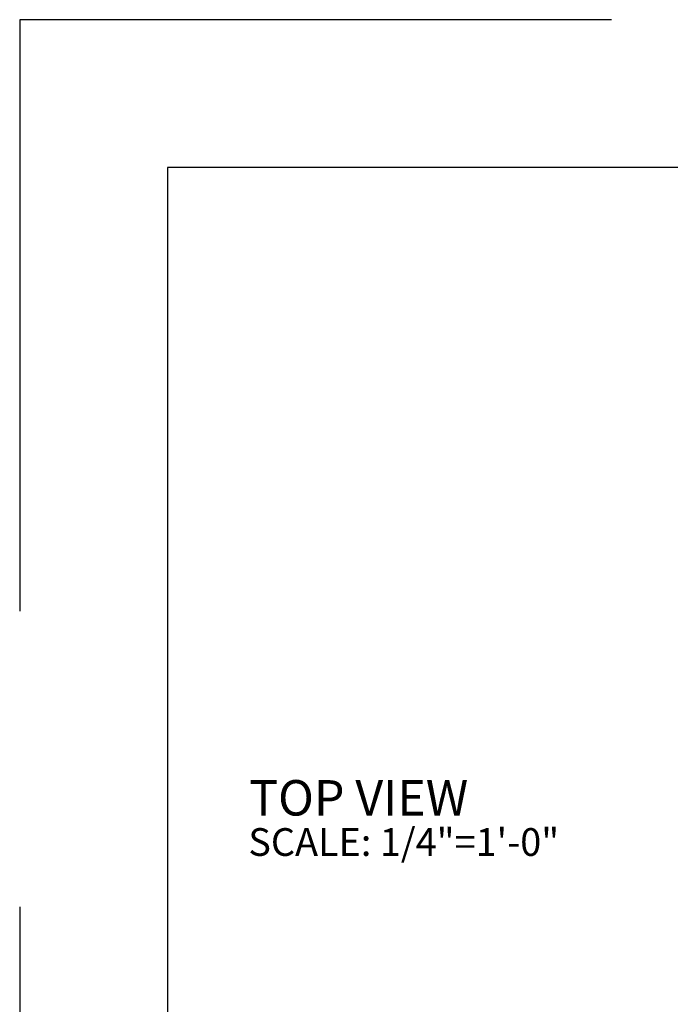
# Model space of a CAD drawing. Extents: x 0 to 528, y 0 to 421.
# Drawn here: x 0 to 106, y 261 to 421 of the extents above; entities that cross this region are included whole.
import ezdxf
from ezdxf.enums import TextEntityAlignment as Align

# ---------------------------------------------------------------- set-up
doc = ezdxf.new("R2010")
doc.units = 0
doc.header["$LTSCALE"] = 16
doc.header["$MEASUREMENT"] = 0
doc.linetypes.add('HIDDEN2', pattern=[0.1875, 0.125, -0.0625])
doc.layers.get('0').update_dxf_attribs({"color": 2, "linetype": 'CONTINUOUS'})
doc.layers.add('NOTES', color=7, linetype='CONTINUOUS')
doc.layers.add('TITLE', color=7, linetype='CONTINUOUS')
doc.styles.add('ROMANC', font='ROMANC.shx')
doc.styles.add('ROMAND', font='romand', dxfattribs={"height": 4.5})

# ---------------------------------------------------------------- blocks, each defined once
blk = doc.blocks.new('Title-A-Size-WL')
at = {"layer": 'TITLE', "color": 6, "linetype": 'HIDDEN2'}
blk.add_lwpolyline([(11.0001, 8.7697), (0, 8.7697), (0, 0), (11.0001, 0)], close=True, dxfattribs=at)
at = {"layer": 'TITLE', "color": 1}
blk.add_lwpolyline([(0.5, 0.5), (10.6501, 0.5), (10.6501, 8.2697), (0.5, 8.2697)], close=True, dxfattribs=at)
at = {"layer": 'TITLE', "color": 7, "style": 'ROMANC'}
for tag, p, height in [('DRAWING-NAME', (8.0356, 8.3321), 0.0729), ('1:1', (10.3932, 8.3321), 0.0729), ('SERIES', (8.1022, 1.3479), 0.0729), ('MODEL-NO.', (8.1022, 1.2299), 0.0729), ('MODEL-DESCRIPTION', (8.1022, 1.1118), 0.0729), ('MODEL-DESCRIPTION', (8.1022, 0.9937), 0.0729), ('MODEL-DESCRIPTION', (8.1022, 0.8757), 0.0729), ('DATE-DWN', (4.8984, 0.6611), 0.0625), ('SCALE', (2.9212, 0.541), 0.0625), ('DATE-CHK', (4.8984, 0.5389), 0.0625), ('DWG-NO.', (8.1091, 0.5385), 0.0729), ('S', (10.1211, 0.5382), 0.0729), ('T', (10.4626, 0.5382), 0.0729)]:
    blk.add_attdef(tag, p, '', height=height, dxfattribs=at)
at = {"layer": 'TITLE', "color": 7, "style": 'ROMANC', "flags": 8}
blk.add_attdef('1', text='', height=0.0625, dxfattribs=at).set_placement((3.0035, 0.8676), align=Align.MIDDLE)
for tag, p in [('DATE', (3.1131, 0.8372)), ('REVISION', (3.6809, 0.8372)), ('DWN/CHK', (4.8986, 0.8372))]:
    blk.add_attdef(tag, p, '', height=0.0625, dxfattribs=at)

msp = doc.modelspace()

# ---------------------------------------------------------------- block references
at = {"xscale": 48, "yscale": 48, "zscale": 48}
msp.add_blockref('Title-A-Size-WL', (0, 0), dxfattribs=at)

# ---------------------------------------------------------------- texts
at = {"layer": 'NOTES', "style": 'ROMAND'}
for s, height, p in [('%%UTOP VIEW', 5.750016, (37.22345, 291.78145)), ('%%OSCALE: 1/4"=1\'-0"', 4.5, (37.10207, 285.23144))]:
    msp.add_text(s, height=height, dxfattribs=at).set_placement(p)

doc.saveas('drawing.dxf')
